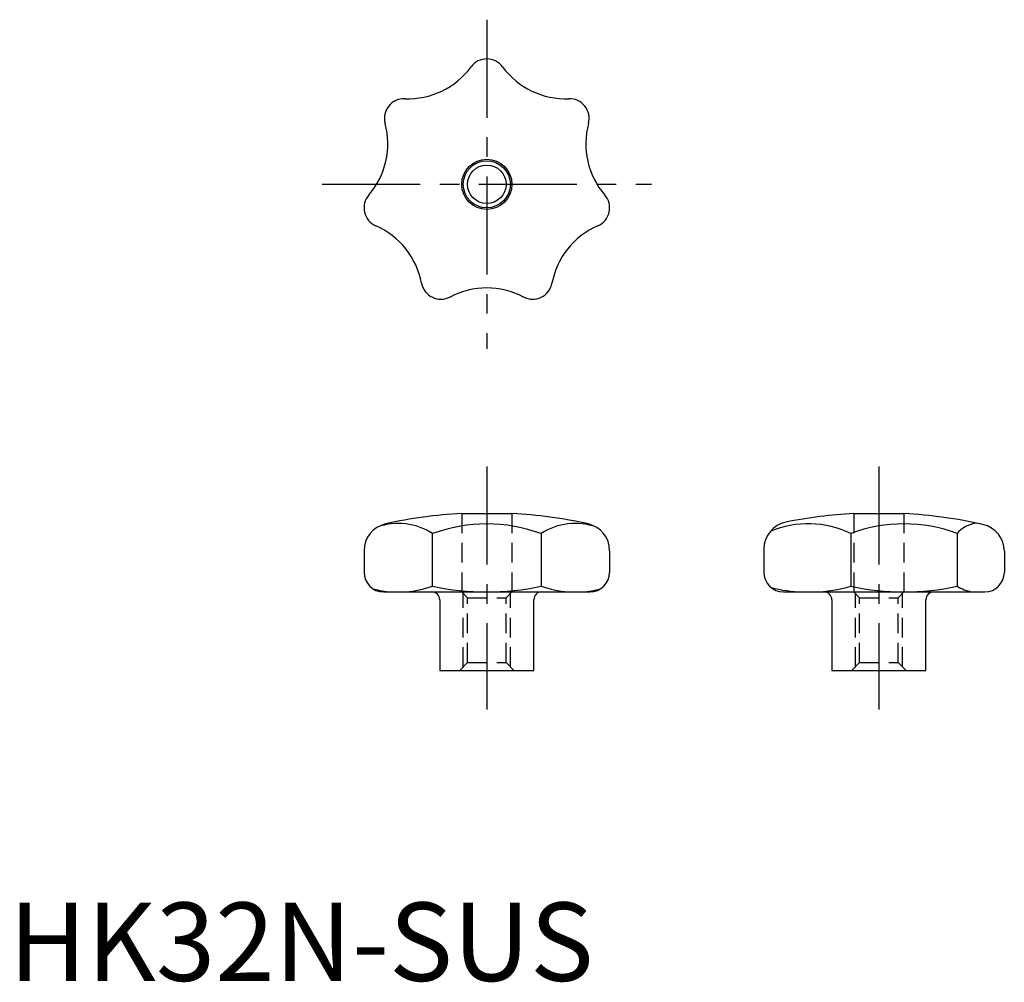
# Model space of a CAD drawing. Extents: x 1 to 127, y 0 to 123.
import ezdxf

# ---------------------------------------------------------------- set-up
doc = ezdxf.new("R2010")
doc.units = 0
doc.header["$LTSCALE"] = 10
doc.linetypes.add('CENTER', pattern=[2, 1.25, -0.25, 0.25, -0.25])
doc.linetypes.add('HIDDEN', pattern=[0.375, 0.25, -0.125])
doc.layers.get('0').update_dxf_attribs({"linetype": 'CONTINUOUS'})
for name, color, linetype in [('1', 1, 'CENTER'), ('2', 2, 'HIDDEN'), ('3', 3, 'CONTINUOUS')]:
    doc.layers.add(name, color=color, linetype=linetype)
doc.styles.add('STANDARD1', font='txt')

msp = doc.modelspace()

# ---------------------------------------------------------------- linework, layer by layer
for p, q in [((57.75, 59.62), (64.15, 59.62)), ((107.75, 59.62), (114.15, 59.62)), ((54, 57.07), (54, 50.35)), ((67.89, 57.07), (67.89, 50.35)), ((107.39, 57.07), (107.39, 50.35)), ((120.92, 57.07), (120.92, 50.35)), ((45.29, 54.88), (45.29, 52.12)), ((76.61, 54.88), (76.61, 52.12)), ((96.28, 55.09), (96.28, 52.12)), ((126.95, 54.81), (126.95, 52.12)), ((47.79, 49.62), (74.11, 49.62)), ((98.78, 49.62), (124.45, 49.62)), ((54.95, 48.62), (54.95, 39.62)), ((66.95, 39.62), (66.95, 48.62)), ((104.95, 48.62), (104.95, 39.62)), ((116.95, 39.62), (116.95, 48.62)), ((54.95, 39.62), (66.95, 39.62)), ((104.95, 39.62), (116.95, 39.62))]:
    msp.add_line(p, q)
for radius in [3.2, 2.46]:
    msp.add_circle((60.95, 101.62), radius)
for centre, radius, start, end in [((60.95, 115.12), 2.5, 36.3426, 143.6574), ((50.88, 122.53), 10, 267.7712, 323.6574), ((71.02, 122.53), 10, 216.3426, 272.2288), ((50.39, 110.04), 2.5, 87.7712, 195.086), ((71.5, 110.04), 2.5, 344.914, 92.2288), ((38.32, 106.78), 10, 319.1998, 15.086), ((83.57, 106.78), 10, 164.914, 220.8002), ((47.79, 98.62), 2.5, 139.1998, 246.5145), ((74.11, 98.62), 2.5, 293.4855, 40.8002), ((42.8, 87.15), 10, 10.6283, 66.5145), ((79.09, 87.15), 10, 113.4855, 169.3717), ((55.09, 89.46), 2.5, 190.6283, 297.9431), ((60.95, 78.41), 10, 62.0569, 117.9431), ((66.8, 89.46), 2.5, 242.0569, 349.3717), ((60.95, -0.29), 60, 93.0572, 102.4301), ((60.95, -0.29), 60, 77.5699, 86.9428), ((110.95, -0.29), 60, 93.0572, 101.3953), ((110.95, -0.29), 60, 77.2182, 86.9428), ((48.79, 54.88), 3.5, 102.4301, 180), ((49.68, 50.41), 7.95, 57.0018, 109.6845), ((60.95, 38.02), 20.27, 69.9764, 110.0236), ((72.22, 50.41), 7.95, 70.3155, 122.9982), ((73.11, 54.88), 3.5, 0, 77.5699), ((99.78, 55.09), 3.5, 101.3953, 180), ((101.96, 45.9), 12.42, 64.0917, 113.066), ((114.15, 39.03), 19.27, 69.4414, 110.5586), ((123.93, 54.47), 3.98, 98.3829, 139.1563), ((123.45, 54.81), 3.5, 0, 77.2182), ((47.79, 52.12), 2.5, 180, 270), ((74.11, 52.12), 2.5, 270, 360), ((98.78, 52.12), 2.5, 180, 270), ((124.45, 52.12), 2.5, 270, 0), ((49.68, 62.17), 12.58, 274.3106, 290.1187), ((60.95, 82.89), 33.27, 257.9578, 282.0422), ((72.22, 62.17), 12.58, 249.8813, 265.6894), ((101.96, 69.71), 20.11, 272.1498, 285.6601), ((114.15, 81.22), 31.6, 257.6313, 282.3687), ((123.93, 55.37), 5.85, 239.0247, 259.2667), ((49.68, 62.17), 12.58, 255.1626, 265.6894), ((53.95, 48.62), 1, 0, 90), ((67.95, 48.62), 1, 90, 180), ((72.22, 62.17), 12.58, 274.3106, 284.8374), ((101.96, 69.71), 20.11, 256.3536, 267.8502), ((103.95, 48.62), 1, 0, 90), ((117.95, 48.62), 1, 90, 180)]:
    msp.add_arc(centre, radius, start, end)
at = {"layer": '1'}
for p, q in [((60.95, 122.62), (60.95, 80.62)), ((39.95, 101.62), (81.95, 101.62))]:
    msp.add_line(p, q, dxfattribs=at)
at = {"layer": '1', "color": 1, "linetype": 'CENTER'}
for p, q in [((60.95, 65.62), (60.95, 34.62)), ((110.95, 65.62), (110.95, 34.62))]:
    msp.add_line(p, q, dxfattribs=at)
at = {"layer": '2'}
for p, q in [((57.75, 59.62), (57.75, 49.62)), ((64.15, 59.62), (64.15, 49.62)), ((107.75, 59.62), (107.75, 49.62)), ((114.15, 59.62), (114.15, 49.62)), ((57.75, 49.62), (64.15, 49.62)), ((57.75, 49.62), (58.49, 48.88)), ((57.95, 40.08), (57.95, 49.42)), ((63.41, 48.88), (64.15, 49.62)), ((63.95, 40.08), (63.95, 49.42)), ((107.75, 49.62), (108.49, 48.88)), ((107.75, 49.62), (114.15, 49.62)), ((107.95, 40.08), (107.95, 49.42)), ((113.41, 48.88), (114.15, 49.62)), ((113.95, 40.08), (113.95, 49.42)), ((58.49, 48.88), (63.41, 48.88)), ((58.49, 40.62), (58.49, 48.88)), ((63.41, 40.62), (63.41, 48.88)), ((108.49, 40.62), (108.49, 48.88)), ((108.49, 48.88), (113.41, 48.88)), ((113.41, 40.62), (113.41, 48.88)), ((57.49, 39.62), (58.49, 40.62)), ((58.49, 40.62), (63.41, 40.62)), ((63.41, 40.62), (64.41, 39.62)), ((107.49, 39.62), (108.49, 40.62)), ((108.49, 40.62), (113.41, 40.62)), ((113.41, 40.62), (114.41, 39.62))]:
    msp.add_line(p, q, dxfattribs=at)
at = {"layer": '3'}
msp.add_circle((60.95, 101.62), 3, dxfattribs=at)

# ---------------------------------------------------------------- texts
at = {"color": 3, "style": 'STANDARD1'}
msp.add_text('HK32N-SUS', height=10, dxfattribs=at).set_placement((0, 0))

doc.saveas('drawing.dxf')
